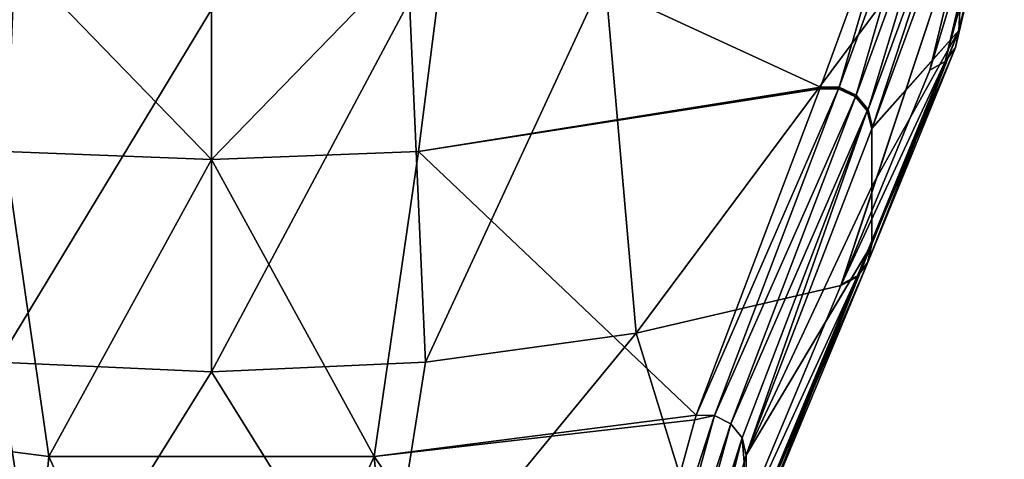
# Model space of a CAD drawing. Units: metres. Extents: x -40 to 117, y -461 to 89.
# Drawn here: x -4 to 15, y -449 to -441 of the extents above; entities that cross this region are included whole.
import ezdxf

# ---------------------------------------------------------------- set-up
doc = ezdxf.new("R2010")
doc.units = ezdxf.units.M
doc.layers.add('solid_506129_SW0001', color=7, linetype='CONTINUOUS')

msp = doc.modelspace()

# ---------------------------------------------------------------- linework, layer by layer
at = {"layer": 'solid_506129_SW0001'}
for points in [[(4.516291, -438.870392, 361.206573), (11.613431, -442.151428, 390.054199), (13.388492, -437.265381, 361.522186)], [(11.968507, -442.149567, 390.08316), (13.388492, -437.265381, 361.522186), (11.613431, -442.151428, 390.054199)], [(11.968507, -442.149567, 390.08316), (13.75185, -437.251373, 361.539978), (13.388492, -437.265381, 361.522186)], [(11.968507, -442.149567, 390.08316), (12.291404, -442.300079, 390.082001), (13.75185, -437.251373, 361.539978)], [(12.291404, -442.300079, 390.082001), (14.084927, -437.398102, 361.531311), (13.75185, -437.251373, 361.539978)], [(12.291404, -442.300079, 390.082001), (12.518085, -442.573151, 390.050934), (14.084927, -437.398102, 361.531311)], [(12.518085, -442.573151, 390.050934), (14.318779, -437.675018, 361.496979), (14.084927, -437.398102, 361.531311)], [(14.184456, -441.393188, 364.739624), (15.116896, -437.362457, 339.211456), (14.252126, -441.067108, 364.792633)], [(15.052765, -437.675964, 339.167206), (15.116896, -437.362457, 339.211456), (14.184456, -441.393188, 364.739624)], [(14.252126, -441.067108, 364.792633), (15.116896, -437.362457, 339.211456), (14.404979, -438.02475, 361.444122)], [(12.518085, -442.573151, 390.050934), (12.603597, -442.914642, 389.996094), (14.318779, -437.675018, 361.496979)], [(14.318779, -437.675018, 361.496979), (12.603597, -442.914642, 389.996094), (14.404979, -438.02475, 361.444122)], [(15.052765, -437.675964, 339.167206), (14.184456, -441.393188, 364.739624), (13.986841, -441.661713, 364.688873)], [(14.868662, -437.938477, 339.127808), (15.052765, -437.675964, 339.167206), (13.986841, -441.661713, 364.688873)], [(14.252126, -441.067108, 364.792633), (14.404979, -438.02475, 361.444122), (12.603597, -442.914642, 389.996094)], [(14.868662, -437.938477, 339.127808), (13.694395, -441.824921, 364.649414), (14.594607, -438.107178, 339.09967)], [(14.868662, -437.938477, 339.127808), (13.986841, -441.661713, 364.688873), (13.694395, -441.824921, 364.649414)], [(8.095925, -446.845459, 390.103851), (7.497529, -440.013123, 338.835144), (14.594607, -438.107178, 339.09967)], [(11.999027, -445.937836, 390.277802), (8.095925, -446.845459, 390.103851), (14.594607, -438.107178, 339.09967)], [(12.006141, -445.923157, 390.190399), (11.999027, -445.937836, 390.277802), (14.594607, -438.107178, 339.09967)], [(12.013258, -445.908478, 390.102997), (12.006141, -445.923157, 390.190399), (14.594607, -438.107178, 339.09967)], [(13.694395, -441.824921, 364.649414), (12.013258, -445.908478, 390.102997), (14.594607, -438.107178, 339.09967)], [(-4.516291, -438.870392, 361.206573), (-3.94474, -443.374847, 389.788513), (0.000005, -443.530884, 389.754639)], [(-4.516291, -438.870392, 361.206573), (0.000005, -443.530884, 389.754639), (4.516291, -438.870392, 361.206573)], [(4.516291, -438.870392, 361.206573), (0.000005, -443.530884, 389.754639), (3.944749, -443.374847, 389.788513)], [(4.516291, -438.870392, 361.206573), (3.944749, -443.374847, 389.788513), (11.613431, -442.151428, 390.054199)], [(4.077842, -447.398773, 389.997803), (3.775269, -440.503418, 338.76709), (7.497529, -440.013123, 338.835144)], [(8.095925, -446.845459, 390.103851), (4.077842, -447.398773, 389.997803), (7.497529, -440.013123, 338.835144)], [(-4.077843, -447.398773, 389.997803), (-3.775268, -440.503418, 338.76709), (0.000001, -440.668213, 338.744232)], [(0, -447.584717, 389.962158), (0.000001, -440.668213, 338.744232), (3.775269, -440.503418, 338.76709)], [(4.077842, -447.398773, 389.997803), (0, -447.584717, 389.962158), (3.775269, -440.503418, 338.76709)], [(0, -447.584717, 389.962158), (-4.077843, -447.398773, 389.997803), (0.000001, -440.668213, 338.744232)], [(12.52146, -445.47757, 390.216431), (14.252126, -441.067108, 364.792633), (12.590141, -445.143921, 390.277954)], [(14.184456, -441.393188, 364.739624), (14.252126, -441.067108, 364.792633), (12.52146, -445.47757, 390.216431)], [(14.252126, -441.067108, 364.792633), (12.596873, -442.929688, 390.079407), (12.590141, -442.944733, 390.16272)], [(12.590141, -444.044342, 390.220337), (14.252126, -441.067108, 364.792633), (12.590141, -442.944733, 390.16272)], [(12.590141, -444.044342, 390.220337), (12.590141, -445.143921, 390.277954), (14.252126, -441.067108, 364.792633)], [(14.252126, -441.067108, 364.792633), (12.603597, -442.914642, 389.996094), (12.596873, -442.929688, 390.079407)], [(14.184456, -441.393188, 364.739624), (12.52146, -445.47757, 390.216431), (12.316367, -445.749359, 390.154205)], [(14.184456, -441.393188, 364.739624), (12.316367, -445.749359, 390.154205), (13.986841, -441.661713, 364.688873)], [(13.986841, -441.661713, 364.688873), (12.013258, -445.908478, 390.102997), (13.694395, -441.824921, 364.649414)], [(13.986841, -441.661713, 364.688873), (12.316367, -445.749359, 390.154205), (12.013258, -445.908478, 390.102997)], [(11.606792, -442.166473, 390.137451), (11.613431, -442.151428, 390.054199), (3.944749, -443.374847, 389.788513)], [(11.600146, -442.181519, 390.220734), (11.606792, -442.166473, 390.137451), (3.944749, -443.374847, 389.788513)], [(9.242834, -448.407074, 422.781128), (11.600146, -442.181519, 390.220734), (3.944749, -443.374847, 389.788513)], [(11.955168, -442.179718, 390.249786), (11.600146, -442.181519, 390.220734), (9.242834, -448.407074, 422.781128)], [(9.589821, -448.417816, 422.796661), (11.955168, -442.179718, 390.249786), (9.242834, -448.407074, 422.781128)], [(9.589821, -448.417816, 422.796661), (12.277998, -442.330261, 390.248627), (11.955168, -442.179718, 390.249786)], [(11.955168, -442.179718, 390.249786), (11.606792, -442.166473, 390.137451), (11.600146, -442.181519, 390.220734)], [(11.955168, -442.179718, 390.249786), (11.613431, -442.151428, 390.054199), (11.606792, -442.166473, 390.137451)], [(11.955168, -442.179718, 390.249786), (11.968507, -442.149567, 390.08316), (11.613431, -442.151428, 390.054199)], [(11.955168, -442.179718, 390.249786), (12.277998, -442.330261, 390.248627), (11.968507, -442.149567, 390.08316)], [(12.277998, -442.330261, 390.248627), (12.291404, -442.300079, 390.082001), (11.968507, -442.149567, 390.08316)], [(9.900672, -448.572845, 422.785858), (12.277998, -442.330261, 390.248627), (9.589821, -448.417816, 422.796661)], [(9.900672, -448.572845, 422.785858), (12.504634, -442.603302, 390.21756), (12.277998, -442.330261, 390.248627)], [(12.277998, -442.330261, 390.248627), (12.504634, -442.603302, 390.21756), (12.291404, -442.300079, 390.082001)], [(12.504634, -442.603302, 390.21756), (12.518085, -442.573151, 390.050934), (12.291404, -442.300079, 390.082001)], [(12.504634, -442.603302, 390.21756), (12.590141, -442.944733, 390.16272), (12.518085, -442.573151, 390.050934)], [(12.518085, -442.573151, 390.050934), (12.590141, -442.944733, 390.16272), (12.596873, -442.929688, 390.079407)], [(12.518085, -442.573151, 390.050934), (12.596873, -442.929688, 390.079407), (12.603597, -442.914642, 389.996094)], [(10.116992, -448.841858, 422.745758), (12.504634, -442.603302, 390.21756), (9.900672, -448.572845, 422.785858)], [(10.116992, -448.841858, 422.745758), (10.197218, -449.176392, 422.695068), (12.504634, -442.603302, 390.21756)], [(12.504634, -442.603302, 390.21756), (10.197218, -449.176392, 422.695068), (12.590141, -442.944733, 390.16272)], [(10.197218, -449.176392, 422.695068), (12.590141, -444.044342, 390.220337), (12.590141, -442.944733, 390.16272)], [(-9.242837, -448.407043, 422.781097), (-3.101955, -449.196106, 422.608154), (-3.94474, -443.374847, 389.788513)], [(-3.101955, -449.196106, 422.608154), (0.000005, -443.530884, 389.754639), (-3.94474, -443.374847, 389.788513)], [(3.101954, -449.196106, 422.608154), (3.944749, -443.374847, 389.788513), (0.000005, -443.530884, 389.754639)], [(3.101954, -449.196106, 422.608154), (9.242834, -448.407074, 422.781128), (3.944749, -443.374847, 389.788513)], [(-3.101955, -449.196106, 422.608154), (3.101954, -449.196106, 422.608154), (0.000005, -443.530884, 389.754639)], [(10.197218, -449.176392, 422.695068), (12.590141, -445.143921, 390.277954), (12.590141, -444.044342, 390.220337)], [(10.114833, -451.272278, 422.878845), (12.576003, -445.173279, 390.452759), (10.186554, -450.934814, 422.946533)], [(12.507305, -445.506927, 390.391205), (12.576003, -445.173279, 390.452759), (10.114833, -451.272278, 422.878845)], [(10.186554, -450.934814, 422.946533), (12.576003, -445.173279, 390.452759), (10.197218, -449.176392, 422.695068)], [(12.583071, -445.1586, 390.365356), (12.590141, -445.143921, 390.277954), (10.197218, -449.176392, 422.695068)], [(12.576003, -445.173279, 390.452759), (12.583071, -445.1586, 390.365356), (10.197218, -449.176392, 422.695068)], [(12.507305, -445.506927, 390.391205), (12.590141, -445.143921, 390.277954), (12.583071, -445.1586, 390.365356)], [(12.52146, -445.47757, 390.216431), (12.590141, -445.143921, 390.277954), (12.507305, -445.506927, 390.391205)], [(12.507305, -445.506927, 390.391205), (12.583071, -445.1586, 390.365356), (12.576003, -445.173279, 390.452759)], [(12.507305, -445.506927, 390.391205), (10.114833, -451.272278, 422.878845), (9.902793, -451.545105, 422.813873)], [(12.302177, -445.778748, 390.32901), (12.507305, -445.506927, 390.391205), (9.902793, -451.545105, 422.813873)], [(12.316367, -445.749359, 390.154205), (12.507305, -445.506927, 390.391205), (12.302177, -445.778748, 390.32901)], [(12.316367, -445.749359, 390.154205), (12.52146, -445.47757, 390.216431), (12.507305, -445.506927, 390.391205)], [(12.316367, -445.749359, 390.154205), (12.302177, -445.778748, 390.32901), (12.013258, -445.908478, 390.102997)], [(9.591406, -451.700531, 422.763916), (8.095925, -446.845459, 390.103851), (11.999027, -445.937836, 390.277802)], [(12.302177, -445.778748, 390.32901), (9.591406, -451.700531, 422.763916), (11.999027, -445.937836, 390.277802)], [(12.302177, -445.778748, 390.32901), (9.902793, -451.545105, 422.813873), (9.591406, -451.700531, 422.763916)], [(12.302177, -445.778748, 390.32901), (11.999027, -445.937836, 390.277802), (12.006141, -445.923157, 390.190399)], [(12.006141, -445.923157, 390.190399), (12.013258, -445.908478, 390.102997), (12.302177, -445.778748, 390.32901)], [(3.228127, -452.775208, 422.556793), (4.077842, -447.398773, 389.997803), (8.095925, -446.845459, 390.103851)], [(3.228127, -452.775208, 422.556793), (8.095925, -446.845459, 390.103851), (9.591406, -451.700531, 422.763916)], [(-9.591406, -451.700531, 422.763916), (-4.077843, -447.398773, 389.997803), (-3.228127, -452.775208, 422.556793)], [(-3.228127, -452.775208, 422.556793), (-4.077843, -447.398773, 389.997803), (0, -447.584717, 389.962158)], [(3.228127, -452.775208, 422.556793), (0, -447.584717, 389.962158), (4.077842, -447.398773, 389.997803)], [(-3.228127, -452.775208, 422.556793), (0, -447.584717, 389.962158), (3.228127, -452.775208, 422.556793)], [(-9.242837, -448.407043, 422.781097), (-3.700008, -455.857239, 455.124603), (-3.101955, -449.196106, 422.608154)], [(9.212687, -448.500702, 423.243988), (9.242834, -448.407074, 422.781128), (3.101954, -449.196106, 422.608154)], [(9.212687, -448.500702, 423.243988), (3.101954, -449.196106, 422.608154), (7.337974, -455.354401, 455.215393)], [(9.589821, -448.417816, 422.796661), (9.212687, -448.500702, 423.243988), (7.337974, -455.354401, 455.215393)], [(7.683207, -455.368866, 455.230011), (9.589821, -448.417816, 422.796661), (7.337974, -455.354401, 455.215393)], [(7.683207, -455.368866, 455.230011), (9.900672, -448.572845, 422.785858), (9.589821, -448.417816, 422.796661)], [(7.683207, -455.368866, 455.230011), (7.9916, -455.5242, 455.210754), (9.900672, -448.572845, 422.785858)], [(7.9916, -455.5242, 455.210754), (10.116992, -448.841858, 422.745758), (9.900672, -448.572845, 422.785858)], [(9.589821, -448.417816, 422.796661), (9.242834, -448.407074, 422.781128), (9.212687, -448.500702, 423.243988)], [(7.9916, -455.5242, 455.210754), (8.205515, -455.791382, 455.161224), (10.116992, -448.841858, 422.745758)], [(8.205515, -455.791382, 455.161224), (8.284976, -456.120514, 455.090698), (10.116992, -448.841858, 422.745758)], [(10.116992, -448.841858, 422.745758), (8.284976, -456.120514, 455.090698), (10.153558, -449.310242, 423.355408)], [(10.116992, -448.841858, 422.745758), (10.153558, -449.310242, 423.355408), (10.197218, -449.176392, 422.695068)], [(-3.101955, -449.196106, 422.608154), (-3.700008, -455.857239, 455.124603), (0, -456.02655, 455.094025)], [(-3.101955, -449.196106, 422.608154), (0, -456.02655, 455.094025), (3.101954, -449.196106, 422.608154)], [(3.101954, -449.196106, 422.608154), (0, -456.02655, 455.094025), (3.700009, -455.857239, 455.124603)], [(3.101954, -449.196106, 422.608154), (3.700009, -455.857239, 455.124603), (7.337974, -455.354401, 455.215393)], [(10.186554, -450.934814, 422.946533), (10.197218, -449.176392, 422.695068), (10.153558, -449.310242, 423.355408)]]:
    msp.add_3dface(points, dxfattribs=at)

doc.saveas('drawing.dxf')
